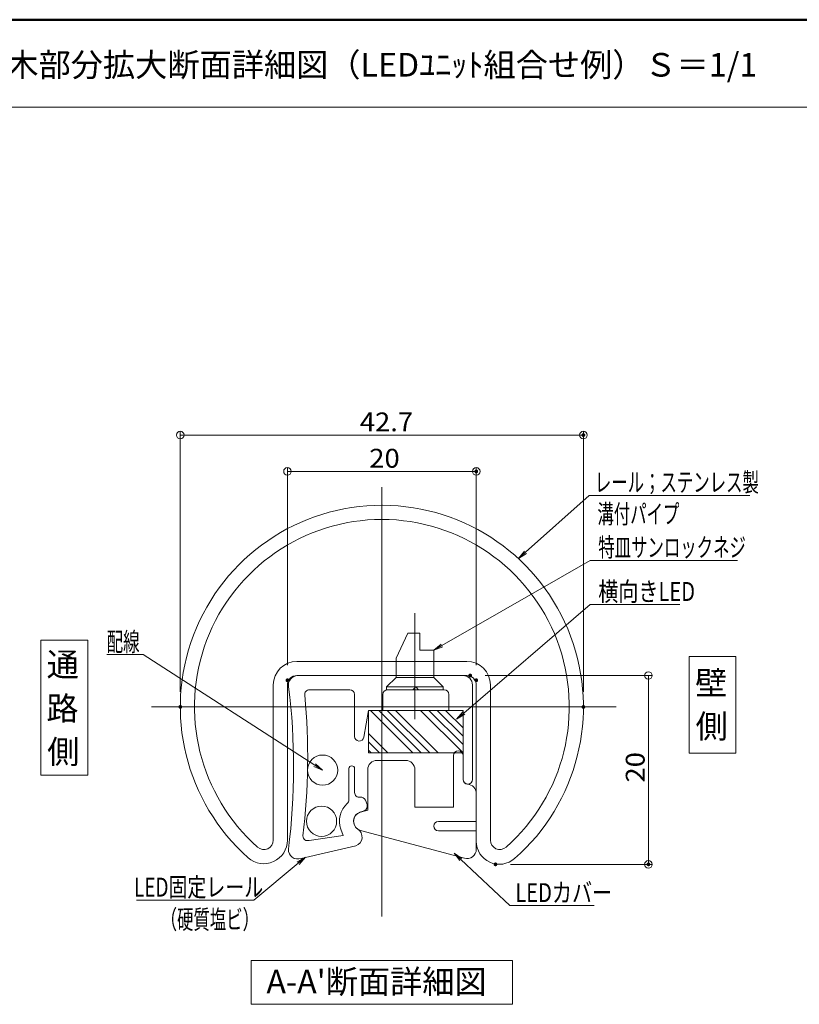
# Model space of a CAD drawing. Units: millimetres. Extents: x -1000 to 1031, y -692 to 693.
# Drawn here: x 205 to 618, y 171 to 693 of the extents above; entities that cross this region are included whole.
import ezdxf

# ---------------------------------------------------------------- set-up
doc = ezdxf.new("R2010")
doc.units = ezdxf.units.MM
doc.header["$LTSCALE"] = 5
for name, color, linetype in [('1', 7, 'Continuous'), ('3', 7, 'Continuous'), ('7', 7, 'Continuous'), ('BLU', 7, 'Continuous'), ('center', 7, 'Continuous'), ('moji', 7, 'Continuous'), ('sunpou', 7, 'Continuous'), ('zumenwaku', 7, 'Continuous')]:
    doc.layers.add(name, color=color, linetype=linetype)
doc.styles.add('ＭＳ ゴシック', font='txt', dxfattribs={"height": 1})
doc.styles.add('ＭＳ Ｐゴシック', font='txt', dxfattribs={"height": 1})

# ---------------------------------------------------------------- blocks, each defined once
blk = doc.blocks.new('_ORIGIN_0-8_')
at = {"layer": 'sunpou', "color": 1, "linetype": 'Continuous', "lineweight": 5}
blk.add_line((0, 0), (-1, 0), dxfattribs=at)
blk.add_circle((0, 0), 0.5, dxfattribs=at)
blk = doc.blocks.new('MLeader13_0-8_')
at = {"layer": 'sunpou', "color": 1, "linetype": 'Continuous', "lineweight": 5}
for p, q in [((94.63, 82.1), (101.39, 88.12)), ((101.39, 88.12), (101.75, 88.12)), ((101.75, 88.12), (118.4, 88.12))]:
    blk.add_line(p, q, dxfattribs=at)
at = {"layer": 'sunpou', "color": 7, "linetype": 'Continuous', "lineweight": 13}
for p, q in [((93.88, 81.43), (94.52, 82.22)), ((93.88, 81.43), (94.63, 82.1)), ((94.74, 81.97), (93.88, 81.43))]:
    blk.add_line(p, q, dxfattribs=at)
at = {"layer": 'sunpou', "color": 2, "linetype": 'Continuous', "lineweight": 13, "style": 'ＭＳ ゴシック', "width": 0.638136}
for s, p in [('レール；ステンレス製', (101.98, 88.52)), ('溝付パイプ', (102.25, 85.16))]:
    blk.add_text(s, height=1.996, dxfattribs=at).set_placement(p)
blk = doc.blocks.new('MLeader14_0-8_')
at = {"layer": 'sunpou', "color": 1, "linetype": 'Continuous', "lineweight": 5}
for p, q in [((88.1, 65.08), (101.48, 76.56)), ((101.48, 76.56), (101.84, 76.56)), ((101.84, 76.56), (110.98, 76.56))]:
    blk.add_line(p, q, dxfattribs=at)
at = {"layer": 'sunpou', "color": 7, "linetype": 'Continuous', "lineweight": 13}
for p, q in [((87.34, 64.43), (87.99, 65.2)), ((87.34, 64.43), (88.1, 65.08)), ((88.21, 64.95), (87.34, 64.43))]:
    blk.add_line(p, q, dxfattribs=at)
at = {"layer": 'sunpou', "color": 2, "linetype": 'Continuous', "lineweight": 13, "style": 'ＭＳ ゴシック', "width": 0.779333}
blk.add_text('横向きLED', height=2, dxfattribs=at).set_placement((102.34, 76.95))
blk = doc.blocks.new('MLeader15_0-8_')
at = {"layer": 'sunpou', "color": 1, "linetype": 'Continuous', "lineweight": 5}
for p, q in [((85.78, 72.23), (101.48, 81.25)), ((101.48, 81.25), (101.84, 81.25)), ((101.84, 81.25), (117.09, 81.25))]:
    blk.add_line(p, q, dxfattribs=at)
at = {"layer": 'sunpou', "color": 7, "linetype": 'Continuous', "lineweight": 13}
for p, q in [((84.92, 71.73), (85.7, 72.38)), ((84.92, 71.73), (85.78, 72.23)), ((85.87, 72.09), (84.92, 71.73))]:
    blk.add_line(p, q, dxfattribs=at)
at = {"layer": 'sunpou', "color": 2, "linetype": 'Continuous', "lineweight": 13, "style": 'ＭＳ ゴシック', "width": 0.638136}
blk.add_text('特皿サンロックネジ', height=1.996, dxfattribs=at).set_placement((102.34, 81.63))
blk = doc.blocks.new('MLeader16_0-8_')
at = {"layer": 'sunpou', "color": 7, "linetype": 'Continuous', "lineweight": 13}
for p, q in [((87.67, 49.45), (87.06, 50.25)), ((87.06, 50.25), (87.9, 49.69)), ((87.06, 50.25), (87.79, 49.57))]:
    blk.add_line(p, q, dxfattribs=at)
at = {"layer": 'sunpou', "color": 1, "linetype": 'Continuous', "lineweight": 5}
for p, q in [((87.79, 49.57), (92.97, 44.69)), ((92.97, 44.69), (93.33, 44.69)), ((93.33, 44.69), (101.92, 44.69))]:
    blk.add_line(p, q, dxfattribs=at)
at = {"layer": 'sunpou', "color": 2, "linetype": 'Continuous', "lineweight": 13, "style": 'ＭＳ ゴシック', "width": 0.779333}
blk.add_text('LEDカバー', height=2, dxfattribs=at).set_placement((93.56, 45.06))
blk = doc.blocks.new('MLeader17_0-8_')
at = {"layer": 'sunpou', "color": 1, "linetype": 'Continuous', "lineweight": 5}
for p, q in [((70.55, 49.17), (65.84, 45.27)), ((65.48, 45.27), (53.42, 45.27)), ((65.84, 45.27), (65.48, 45.27))]:
    blk.add_line(p, q, dxfattribs=at)
at = {"layer": 'sunpou', "color": 7, "linetype": 'Continuous', "lineweight": 13}
for p, q in [((70.44, 49.3), (71.32, 49.81)), ((71.32, 49.81), (70.55, 49.17)), ((71.32, 49.81), (70.65, 49.05))]:
    blk.add_line(p, q, dxfattribs=at)
at = {"layer": 'sunpou', "color": 2, "linetype": 'Continuous', "lineweight": 13, "style": 'ＭＳ ゴシック'}
for s, height, width, p in [('LED固定レール', 2, 0.735538, (53.16, 45.64)), ('（硬質塩ビ）', 1.996, 0.638136, (55.98, 42.22))]:
    blk.add_text(s, height=height, dxfattribs=dict(at, width=width)).set_placement(p)
blk = doc.blocks.new('MLeader18_0-8_')
at = {"layer": 'sunpou', "color": 1, "linetype": 'Continuous', "lineweight": 5}
for p, q in [((53.76, 71.27), (50.27, 71.27)), ((54.12, 71.27), (53.76, 71.27)), ((72.3, 59.57), (54.12, 71.27))]:
    blk.add_line(p, q, dxfattribs=at)
at = {"layer": 'sunpou', "color": 7, "linetype": 'Continuous', "lineweight": 13}
for p, q in [((73.14, 59.03), (72.3, 59.57)), ((72.39, 59.71), (73.14, 59.03)), ((73.14, 59.03), (72.21, 59.43))]:
    blk.add_line(p, q, dxfattribs=at)
at = {"layer": 'sunpou', "color": 2, "linetype": 'Continuous', "lineweight": 13, "style": 'ＭＳ ゴシック', "width": 0.638136}
blk.add_text('配線', height=1.996, dxfattribs=at).set_placement((50.27, 71.63))

msp = doc.modelspace()

# ---------------------------------------------------------------- linework, layer by layer
at = {"color": 6, "linetype": 'Continuous', "lineweight": 5}
for p, q in [((410.82, 367.76), (404.58, 354.38)), ((410.82, 367.76), (417.11, 367.76)), ((417.11, 367.76), (417.11, 358.67)), ((417.11, 358.67), (424.58, 358.67)), ((424.58, 344.26), (424.58, 358.67)), ((404.58, 344.26), (404.58, 354.38)), ((404.58, 344.26), (399.58, 339.26)), ((424.58, 344.26), (404.58, 344.26)), ((424.58, 344.26), (404.58, 344.26)), ((424.58, 344.26), (429.58, 339.26)), ((399.58, 337.76), (399.58, 339.26)), ((429.58, 339.26), (399.58, 339.26)), ((429.58, 337.76), (429.58, 339.26)), ((429.58, 337.76), (399.58, 337.76))]:
    msp.add_line(p, q, dxfattribs=at)
at = {"color": 4, "linetype": 'Continuous', "lineweight": 13}
for p, q in [((352.58, 345.26), (440.08, 345.26)), ((414.99, 339.26), (413.49, 337.76)), ((414.99, 339.26), (416.49, 337.76)), ((445.08, 340.26), (445.08, 290.26)), ((358.71, 337.76), (380.08, 337.76)), ((382.58, 335.26), (382.58, 313.01)), ((397.58, 335.26), (397.58, 326.76)), ((400.08, 337.76), (413.49, 337.76)), ((416.49, 337.76), (430.08, 337.76)), ((432.58, 335.26), (432.58, 326.76)), ((390.08, 326.76), (387.54, 312.57)), ((390.08, 326.76), (390.08, 304.26)), ((390.08, 326.76), (440.08, 326.76)), ((390.08, 326.76), (397.58, 326.76)), ((432.58, 326.76), (440.08, 326.76)), ((440.08, 326.76), (440.08, 304.26)), ((440.08, 326.76), (440.08, 290.26)), ((390.08, 304.26), (440.08, 304.26)), ((379.62, 295.94), (379.62, 279.34)), ((382.62, 295.94), (382.62, 283.3)), ((388.36, 279.23), (389.22, 276.89)), ((385.38, 272.83), (387.73, 273.68)), ((375.34, 263.85), (376.54, 260.56)), ((358.63, 257.96), (376.54, 260.56)), ((354.29, 248.4), (383.33, 255.06))]:
    msp.add_line(p, q, dxfattribs=at)
for centre in [(365.69, 295.16), (365.14, 268.09)]:
    msp.add_circle(centre, 8, dxfattribs=at)
for centre, radius, start, end in [((352.08, 340.26), 5, 90, 180), ((352.58, 340.26), 5, 90, 192.1808), ((440.08, 340.26), 5, 360, 90), ((7.95, 296.68), 342.39, 352.7192, 7.1355), ((8, 302.17), 349.78, 353.1338, 5.349), ((358.71, 335.26), 2.5, 90, 191.1828), ((380.08, 335.26), 2.5, 0, 90), ((400.08, 335.26), 2.5, 90, 180), ((430.08, 335.26), 2.5, 0, 90), ((385.08, 313.01), 2.5, 180, 349.8554), ((381.12, 295.94), 1.5, 360, 180), ((442.58, 290.26), 2.5, 180, 360), ((385.12, 283.3), 2.5, 180, 280.2798), ((387.09, 268.13), 12.5, 131.6222, 200), ((377.12, 279.34), 2.5, 311.6222, 0), ((386.02, 278.38), 2.5, 20, 100.2798), ((386.87, 276.03), 2.5, 290, 20), ((387.09, 268.13), 5, 110, 236.8699), ((381.62, 259.75), 5, 290, 56.8699), ((357.78, 260.31), 2.5, 179.0147, 290), ((352.58, 253.09), 5, 177.8192, 290)]:
    msp.add_arc(centre, radius, start, end, dxfattribs=at)
at = {"layer": '1', "color": 3, "linetype": 'Continuous', "lineweight": 15}
for p, q in [((352.08, 352.76), (442.08, 352.76)), ((352.08, 345.26), (442.08, 345.26)), ((339.58, 340.26), (339.58, 258.11)), ((347.08, 340.26), (347.08, 258.11)), ((447.08, 340.26), (447.08, 257.56)), ((454.58, 340.26), (454.58, 258.11))]:
    msp.add_line(p, q, dxfattribs=at)
for centre, radius, start, end in [((397.08, 328.66), 106.75, 311.2031, 228.461), ((397.08, 328.66), 99.25, 311.539, 228.461), ((352.08, 340.26), 12.5, 90, 180), ((442.08, 340.26), 12.5, 0, 90), ((352.08, 340.26), 5, 90, 180), ((442.08, 340.26), 5, 0, 90), ((334.58, 258.11), 12.5, 228.461, 0), ((334.58, 258.11), 5, 228.461, 0), ((459.33, 257.56), 12.25, 180, 311.2031), ((459.58, 258.11), 5, 180, 311.539)]:
    msp.add_arc(centre, radius, start, end, dxfattribs=at)
at = {"layer": '3', "color": 2, "linetype": 'Continuous', "lineweight": 5}
for p, q in [((216.52, 363.95), (241.26, 363.95)), ((216.52, 292.51), (216.52, 363.95)), ((241.26, 363.95), (241.26, 292.51)), ((559.91, 355.39), (584.65, 355.39)), ((559.91, 304.08), (559.91, 355.39)), ((584.65, 355.39), (584.65, 304.08)), ((584.65, 304.08), (559.91, 304.08)), ((241.26, 292.51), (216.52, 292.51)), ((327.81, 194.32), (466.34, 194.32)), ((327.81, 171.16), (327.81, 194.32)), ((466.34, 194.32), (466.34, 171.16)), ((466.34, 171.16), (327.81, 171.16))]:
    msp.add_line(p, q, dxfattribs=at)
at = {"layer": '7', "color": 4, "linetype": 'Continuous', "lineweight": 13}
for p, q in [((435.08, 302.84), (435.08, 275.54)), ((440.08, 302.84), (440.08, 290.26)), ((394.58, 300.34), (409.58, 300.34)), ((389.58, 273.89), (389.58, 295.34)), ((414.58, 295.34), (414.58, 275.54)), ((447.08, 282.78), (447.08, 268.04)), ((389.58, 278.39), (389.58, 273.89)), ((385.78, 272.87), (389.58, 273.89)), ((385.78, 272.87), (389.58, 273.89)), ((414.58, 275.54), (435.08, 275.54)), ((427.08, 268.04), (447.08, 268.04)), ((383.54, 264.51), (383.68, 264.36)), ((385.78, 263.21), (440.78, 248.47)), ((427.08, 263.04), (447.08, 263.04)), ((447.08, 263.04), (447.08, 253.3))]:
    msp.add_line(p, q, dxfattribs=at)
for centre, radius, start, end in [((437.58, 302.84), 2.5, 0, 180), ((394.58, 295.34), 5, 90, 180), ((409.58, 295.34), 5, 360, 90), ((442.58, 290.26), 2.5, 180, 266.1774), ((442.08, 282.78), 5, 0, 86.1774), ((387.08, 268.04), 5, 105, 255), ((427.08, 265.54), 2.5, 90, 270), ((442.08, 253.3), 5, 255, 0)]:
    msp.add_arc(centre, radius, start, end, dxfattribs=at)
at = {"layer": 'BLU', "color": 5, "linetype": 'Continuous', "lineweight": 9}
for p, q in [((390.08, 326.76), (440.08, 326.76)), ((390.08, 304.26), (390.08, 326.76)), ((413.56, 304.26), (391.06, 326.76)), ((417.98, 304.26), (395.48, 326.76)), ((422.4, 304.26), (399.9, 326.76)), ((426.82, 304.26), (404.32, 326.76)), ((440.08, 304.26), (417.58, 326.76)), ((440.08, 308.68), (422, 326.76)), ((440.08, 313.1), (426.41, 326.76)), ((440.08, 317.52), (430.83, 326.76)), ((440.08, 326.76), (440.08, 304.26)), ((400.3, 304.26), (390.08, 314.49)), ((395.88, 304.26), (390.08, 310.07)), ((391.46, 304.26), (390.08, 305.65)), ((440.08, 304.26), (390.08, 304.26))]:
    msp.add_line(p, q, dxfattribs=at)
at = {"layer": 'center', "color": 5, "linetype": 'Continuous', "lineweight": 13}
for p, q in [((397.08, 445.05), (397.08, 217.65)), ((414.58, 322.11), (414.58, 378.34)), ((275.11, 328.62), (521.23, 328.62))]:
    msp.add_line(p, q, dxfattribs=at)
at = {"layer": 'DEFPOINTS', "color": 7, "linetype": 'Continuous', "lineweight": 5, "const_width": 1}
for points in [[(504.33, 472.56, 0.414214), (503.83, 473.06, 0.414214), (503.33, 472.56, 0.414214), (503.83, 472.06, 0.414214)], [(447.58, 453.32, 0.414214), (447.08, 453.82, 0.414214), (446.58, 453.32, 0.414214), (447.08, 452.82, 0.414214)], [(444.36, 345.26, 0.414214), (443.86, 345.76, 0.414214), (443.36, 345.26, 0.414214), (443.86, 344.76, 0.414214)], [(347.58, 342.76, 0.414214), (347.08, 343.26, 0.414214), (346.58, 342.76, 0.414214), (347.08, 342.26, 0.414214)], [(447.58, 342.76, 0.414214), (447.08, 343.26, 0.414214), (446.58, 342.76, 0.414214), (447.08, 342.26, 0.414214)], [(290.83, 328.66, 0.414214), (290.33, 329.16, 0.414214), (289.83, 328.66, 0.414214), (290.33, 328.16, 0.414214)], [(504.33, 328.62, 0.414214), (503.83, 329.12, 0.414214), (503.33, 328.62, 0.414214), (503.83, 328.12, 0.414214)], [(457.72, 245.26, 0.414214), (457.22, 245.76, 0.414214), (456.72, 245.26, 0.414214), (457.22, 244.76, 0.414214)], [(538.76, 245.26, 0.414214), (538.26, 245.76, 0.414214), (537.76, 245.26, 0.414214), (538.26, 244.76, 0.414214)]]:
    msp.add_lwpolyline(points, format="xyb", close=True, dxfattribs=at)
at = {"layer": 'sunpou', "color": 1, "linetype": 'Continuous', "lineweight": 9}
for p, q in [((290.33, 336.66), (290.33, 474.56)), ((503.83, 336.62), (503.83, 474.56)), ((347.08, 350.76), (347.08, 455.32)), ((447.08, 350.76), (447.08, 455.32)), ((451.86, 345.26), (540.26, 345.26)), ((465.22, 245.26), (540.26, 245.26))]:
    msp.add_line(p, q, dxfattribs=at)
at = {"layer": 'sunpou', "color": 1, "linetype": 'Continuous', "lineweight": 5}
for p, q in [((294.33, 472.56), (499.83, 472.56)), ((351.08, 453.32), (443.08, 453.32)), ((538.26, 341.26), (538.26, 249.26))]:
    msp.add_line(p, q, dxfattribs=at)
at = {"layer": 'sunpou', "color": 4, "linetype": 'Continuous', "lineweight": 13}
for p, q in [((352.08, 345.26), (439.58, 345.26)), ((447.08, 266.87), (447.08, 281.61))]:
    msp.add_line(p, q, dxfattribs=at)
at = {"layer": 'zumenwaku', "color": 6, "linetype": 'Continuous', "lineweight": 50}
msp.add_line((999.96, 692.53), (-1000.04, 692.53), dxfattribs=at)
at = {"layer": 'zumenwaku', "color": 6, "linetype": 'Continuous', "lineweight": 5}
msp.add_line((-999.04, 646.22), (644.96, 646.22), dxfattribs=at)

# ---------------------------------------------------------------- block references
at = {"layer": 'sunpou', "color": 1, "linetype": 'Continuous', "lineweight": 5, "xscale": 4, "yscale": 4}
for p, rotation in [((290.33, 472.56), 180), ((347.08, 453.32), 180), ((538.26, 345.26), 90), ((538.26, 245.26), 270)]:
    msp.add_blockref('_ORIGIN_0-8_', p, dxfattribs=dict(at, rotation=rotation))
for p in [(503.83, 472.56), (447.08, 453.32)]:
    msp.add_blockref('_ORIGIN_0-8_', p, dxfattribs=at)
at = {"layer": 'sunpou', "color": 7, "linetype": 'Continuous', "lineweight": 13, "xscale": 5, "yscale": 5}
for name in ['MLeader13_0-8_', 'MLeader15_0-8_', 'MLeader14_0-8_', 'MLeader18_0-8_', 'MLeader16_0-8_', 'MLeader17_0-8_']:
    msp.add_blockref(name, (0, 0), dxfattribs=at)

# ---------------------------------------------------------------- texts
at = {"layer": 'moji', "color": 2, "linetype": 'Continuous', "lineweight": 5, "style": 'ＭＳ Ｐゴシック'}
for s, p in [('笠木部分拡大断面詳細図（LEDﾕﾆｯﾄ組合せ例）Ｓ＝1/1', (181.14, 662.4)), ("A-A'断面詳細図", (335.93, 176.92))]:
    msp.add_text(s, height=12.5, dxfattribs=at).set_placement(p)
at = {"layer": 'moji', "color": 2, "linetype": 'Continuous', "lineweight": 5, "style": 'ＭＳ Ｐゴシック', "width": 0.99952}
for s, p in [('通', (219.56, 344.84)), ('壁', (562.99, 335.08)), ('路', (219.35, 321.6)), ('側', (563.21, 312.12)), ('側', (219.81, 298.64))]:
    msp.add_text(s, height=12.51, dxfattribs=at).set_placement(p)
at = {"layer": 'sunpou', "color": 2, "linetype": 'Continuous', "lineweight": 13, "style": 'ＭＳ ゴシック', "width": 1.065897}
for s, p in [('42.7', (385.41, 474.56)), ('20', (390.41, 455.31))]:
    msp.add_text(s, height=9.982, dxfattribs=at).set_placement(p)
msp.add_text('20', height=9.982, rotation=90, dxfattribs=at).set_placement((536.26, 288.6))

doc.saveas('drawing.dxf')
